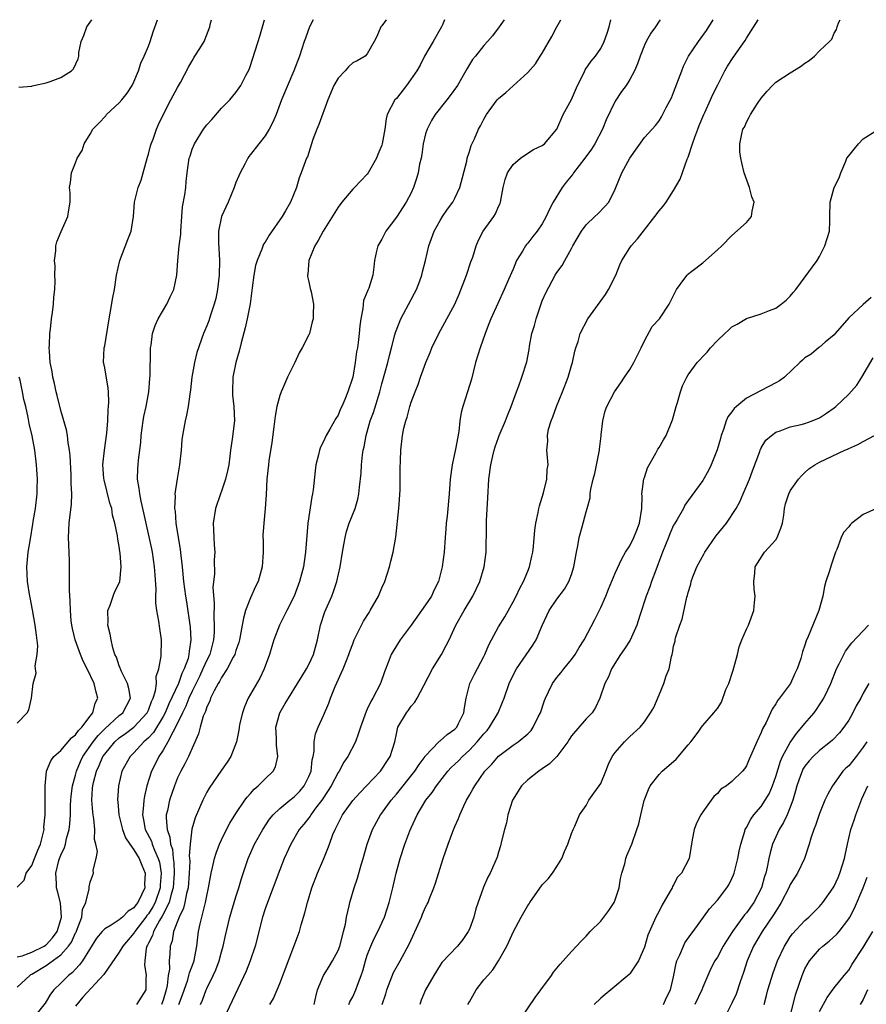
# Model space of a CAD drawing. Units: inches. Extents: x 2595000 to 2598000, y 1527000 to 1530000.
# Drawn here: x 2595113 to 2595229, y 1529865 to 1530000 of the extents above; entities that cross this region are included whole.
import ezdxf

# ---------------------------------------------------------------- set-up
doc = ezdxf.new("R2010")
doc.units = ezdxf.units.IN
doc.header["$MEASUREMENT"] = 0
doc.layers.add('LD25951527_2ft', color=83, linetype='Continuous')

msp = doc.modelspace()

# ---------------------------------------------------------------- linework, layer by layer
at = {"layer": 'LD25951527_2ft'}
for points, elevation in [([(2595113, 1529881.07), (2595113.96, 1529882.04), (2595114.25, 1529883), (2595115, 1529884.05), (2595115.4, 1529885), (2595115.83, 1529886.17), (2595116.19, 1529887), (2595116.63, 1529888.63), (2595116.69, 1529889), (2595116.68, 1529889.32), (2595116.85, 1529891), (2595116.85, 1529892.85), (2595116.82, 1529893.18), (2595116.82, 1529895), (2595117.03, 1529897), (2595117.6, 1529898.4), (2595118.04, 1529899), (2595119, 1529899.83), (2595120.44, 1529901.56), (2595121, 1529901.97), (2595121.42, 1529902.58), (2595121.85, 1529903), (2595123, 1529904.54), (2595123.37, 1529905), (2595123.7, 1529906.3), (2595124.07, 1529907), (2595123.83, 1529907.83), (2595123.57, 1529909), (2595122.59, 1529911), (2595122.05, 1529912.05), (2595121.67, 1529913), (2595120.94, 1529915), (2595120.57, 1529916.57), (2595120.48, 1529917), (2595120.42, 1529917.58), (2595120.3, 1529919), (2595120.29, 1529920.29), (2595120.18, 1529921.82), (2595120.16, 1529925.84), (2595120.07, 1529928.07), (2595120.06, 1529929), (2595120.15, 1529931), (2595120.43, 1529933.57), (2595120.48, 1529935), (2595120.41, 1529936.41), (2595120.42, 1529937), (2595120.41, 1529937.59), (2595120.27, 1529940.27), (2595120.2, 1529941), (2595120, 1529942), (2595119.89, 1529943), (2595119.77, 1529943.77), (2595119, 1529946.45), (2595118.5, 1529948.5), (2595118.35, 1529949), (2595118.14, 1529950.14), (2595117.88, 1529951), (2595117.79, 1529951.79), (2595117.54, 1529953), (2595117.42, 1529954.58), (2595117.4, 1529955), (2595117.44, 1529955.44), (2595117.47, 1529957), (2595117.58, 1529957.58), (2595117.72, 1529959), (2595117.86, 1529959.86), (2595117.98, 1529961), (2595118.04, 1529961.96), (2595118.15, 1529963), (2595118.22, 1529964.22), (2595118.18, 1529965), (2595118.23, 1529966.23), (2595118.12, 1529967), (2595118.31, 1529968.31), (2595118.3, 1529969), (2595118.46, 1529969.54), (2595119.05, 1529970.95), (2595119.95, 1529973), (2595120.07, 1529973.93), (2595120.26, 1529975), (2595120.26, 1529976.26), (2595120.19, 1529977), (2595120.3, 1529977.7), (2595120.44, 1529979), (2595121, 1529980.36), (2595121.22, 1529981), (2595121.92, 1529982.08), (2595122.18, 1529983), (2595123, 1529984.33), (2595123.38, 1529985), (2595124.2, 1529985.8), (2595125.16, 1529986.84), (2595125.27, 1529987), (2595127, 1529988.59), (2595127.35, 1529989), (2595128.08, 1529989.92), (2595128.76, 1529991), (2595129, 1529991.5), (2595129.64, 1529993), (2595129.98, 1529994.02), (2595130.43, 1529995), (2595131, 1529996.38), (2595131.24, 1529997), (2595131.65, 1529998.35), (2595132.22, 1530000)], 8166), ([(2595113, 1529871.54), (2595113.7, 1529871.7), (2595115, 1529872.17), (2595116.7, 1529873), (2595116.87, 1529873.13), (2595117, 1529873.2), (2595117.85, 1529874.15), (2595118.49, 1529875), (2595119, 1529876.65), (2595119.09, 1529877), (2595118.94, 1529878.94), (2595118.53, 1529880.53), (2595118.4, 1529881), (2595118.39, 1529881.61), (2595118.29, 1529883), (2595118.73, 1529884.73), (2595118.81, 1529885), (2595119, 1529885.49), (2595119.47, 1529886.53), (2595119.61, 1529887), (2595119.78, 1529887.78), (2595120.13, 1529889), (2595120.22, 1529889.78), (2595120.31, 1529891), (2595120.33, 1529892.33), (2595120.37, 1529893), (2595120.42, 1529893.58), (2595120.59, 1529895), (2595121, 1529896.44), (2595121.14, 1529897), (2595121.68, 1529898.32), (2595122.01, 1529899), (2595123.42, 1529901), (2595124.1, 1529901.9), (2595125, 1529902.79), (2595127, 1529904.61), (2595127.49, 1529905), (2595128.56, 1529907), (2595128.33, 1529908.33), (2595128.15, 1529909), (2595127.26, 1529910.74), (2595127.15, 1529911), (2595127.13, 1529911.13), (2595127, 1529911.41), (2595126.61, 1529912.61), (2595126.4, 1529913), (2595126.11, 1529913.89), (2595125.87, 1529915), (2595125.75, 1529915.75), (2595125.42, 1529917), (2595125.46, 1529917.46), (2595125.45, 1529919), (2595125.76, 1529919.76), (2595126.18, 1529921), (2595126.4, 1529921.6), (2595127.06, 1529922.94), (2595127.28, 1529925), (2595127.14, 1529926.86), (2595127.09, 1529927.09), (2595127, 1529927.8), (2595126.79, 1529928.79), (2595126.77, 1529929.23), (2595126.41, 1529931), (2595126.09, 1529932.09), (2595125.97, 1529933), (2595125.72, 1529933.72), (2595124.91, 1529936.91), (2595124.89, 1529937.11), (2595124.76, 1529939), (2595124.99, 1529941.01), (2595125.3, 1529943.3), (2595125.42, 1529945), (2595125.47, 1529946.53), (2595125.54, 1529947), (2595125.59, 1529947.59), (2595125.53, 1529949), (2595125.47, 1529949.47), (2595125, 1529952.27), (2595124.87, 1529952.87), (2595124.86, 1529953), (2595124.94, 1529955), (2595125, 1529955.28), (2595125.61, 1529959), (2595125.77, 1529959.77), (2595126.1, 1529961.9), (2595126.34, 1529963), (2595126.63, 1529965), (2595127.07, 1529967), (2595128.16, 1529969.85), (2595128.63, 1529971), (2595128.97, 1529973), (2595129.1, 1529975), (2595129.59, 1529977), (2595130, 1529978), (2595130.28, 1529979), (2595130.86, 1529981.14), (2595131, 1529981.57), (2595131.29, 1529982.71), (2595131.38, 1529983), (2595131.64, 1529983.64), (2595132.12, 1529985), (2595132.36, 1529985.64), (2595133.03, 1529986.97), (2595134.07, 1529989), (2595135, 1529990.71), (2595135.41, 1529991.41), (2595136.5, 1529993.5), (2595137, 1529994.37), (2595137.21, 1529994.79), (2595137.37, 1529995), (2595138.04, 1529996.04), (2595138.62, 1529997), (2595138.75, 1529997.25), (2595139.43, 1529999), (2595139.53, 1529999.53), (2595139.65, 1530000)], 8164), ([(2595113, 1529867.39), (2595114.73, 1529869), (2595114.89, 1529869.11), (2595115, 1529869.15), (2595117, 1529870.34), (2595119, 1529871.82), (2595120.06, 1529873), (2595120.44, 1529873.56), (2595121, 1529874.81), (2595121.07, 1529874.93), (2595121.18, 1529875.18), (2595121.85, 1529877), (2595121.97, 1529878.03), (2595122.41, 1529879), (2595122.86, 1529880.86), (2595122.86, 1529881.14), (2595123, 1529881.78), (2595123.35, 1529882.65), (2595123.48, 1529883), (2595123.44, 1529883.44), (2595123.82, 1529885), (2595124.02, 1529885.98), (2595123.81, 1529887), (2595123.61, 1529887.61), (2595123.65, 1529889), (2595123.53, 1529890.47), (2595123.42, 1529891), (2595123.37, 1529891.37), (2595123.24, 1529893), (2595123.35, 1529894.65), (2595123.36, 1529895), (2595123.46, 1529895.46), (2595123.87, 1529897), (2595124.25, 1529897.75), (2595124.77, 1529899), (2595125, 1529899.33), (2595126.39, 1529901), (2595127, 1529901.56), (2595127.85, 1529902.15), (2595129, 1529903.02), (2595130.84, 1529905), (2595131, 1529905.35), (2595131.44, 1529906.56), (2595131.66, 1529907), (2595131.99, 1529907.99), (2595132.09, 1529909), (2595132.05, 1529909.95), (2595132.43, 1529911), (2595132.75, 1529912.75), (2595132.8, 1529915), (2595132.54, 1529916.54), (2595132.44, 1529917.56), (2595132.15, 1529919), (2595132.01, 1529920), (2595132.02, 1529921), (2595132.05, 1529921.95), (2595131.91, 1529923.91), (2595131.85, 1529925), (2595131.55, 1529927), (2595131.46, 1529927.46), (2595130.39, 1529932.39), (2595129.99, 1529934.01), (2595129.8, 1529935), (2595129.75, 1529935.75), (2595129.51, 1529937), (2595129.53, 1529938.47), (2595129.57, 1529939), (2595129.63, 1529939.63), (2595129.95, 1529942.05), (2595130.01, 1529943), (2595130.27, 1529945), (2595130.38, 1529945.62), (2595130.69, 1529947), (2595131.06, 1529949), (2595131.19, 1529950.81), (2595131.24, 1529951.24), (2595131.27, 1529954.73), (2595131.3, 1529955), (2595131.37, 1529955.37), (2595131.57, 1529957), (2595131.9, 1529958.1), (2595132.33, 1529959), (2595133.52, 1529961), (2595133.99, 1529962.01), (2595134.5, 1529963), (2595134.91, 1529965), (2595135.01, 1529967.01), (2595135.21, 1529969), (2595135.42, 1529970.58), (2595135.42, 1529971), (2595135.58, 1529973), (2595135.67, 1529974.33), (2595136.01, 1529976.01), (2595136.11, 1529977), (2595136.17, 1529977.83), (2595136.31, 1529979), (2595136.6, 1529981), (2595136.71, 1529981.29), (2595137, 1529982.25), (2595137.3, 1529983), (2595138.56, 1529985), (2595139, 1529985.59), (2595139.67, 1529986.33), (2595141, 1529987.86), (2595142.14, 1529989), (2595143, 1529990.03), (2595143.67, 1529991), (2595144.36, 1529992.36), (2595144.81, 1529993.19), (2595145, 1529993.7), (2595145.58, 1529995.58), (2595146.06, 1529997), (2595146.26, 1529997.74), (2595146.65, 1529999), (2595146.92, 1530000)], 8162), ([(2595113.25, 1529990.75), (2595115, 1529990.91), (2595115.05, 1529990.95), (2595115.27, 1529991), (2595117, 1529991.35), (2595117.53, 1529991.53), (2595119, 1529992.08), (2595120.44, 1529993), (2595120.74, 1529993.26), (2595121.38, 1529994.62), (2595121.44, 1529995), (2595121.48, 1529995.48), (2595121.8, 1529997), (2595122.16, 1529997.84), (2595122.56, 1529999), (2595123.26, 1530000)], 8168), ([(2595153.58, 1530000), (2595153.08, 1529999), (2595152.54, 1529997.46), (2595152.35, 1529997), (2595151.69, 1529995), (2595150.92, 1529993), (2595149.26, 1529989), (2595148.5, 1529987), (2595148.06, 1529985.94), (2595147.57, 1529985), (2595147, 1529984.1), (2595146.12, 1529983), (2595145, 1529981.51), (2595144.76, 1529981.24), (2595144.61, 1529981), (2595144.21, 1529980.21), (2595143.56, 1529979), (2595143.4, 1529978.6), (2595143, 1529977.7), (2595142.75, 1529977), (2595141.93, 1529975), (2595141.01, 1529973), (2595140.61, 1529971), (2595140.62, 1529969.38), (2595140.67, 1529968.67), (2595140.72, 1529967), (2595140.7, 1529965), (2595140.49, 1529963), (2595140.24, 1529961.76), (2595140.03, 1529961), (2595139.49, 1529959.49), (2595139.26, 1529958.73), (2595139, 1529958.02), (2595138.7, 1529957.3), (2595138.56, 1529957), (2595137.62, 1529954.38), (2595137.3, 1529953), (2595136.95, 1529951), (2595136.76, 1529949.24), (2595136.66, 1529948.66), (2595136.45, 1529947), (2595136.23, 1529945.77), (2595136.02, 1529945), (2595135.68, 1529943), (2595135.6, 1529942.4), (2595135.5, 1529941), (2595135.28, 1529939), (2595134.94, 1529937.06), (2595134.64, 1529935), (2595134.67, 1529934.67), (2595134.58, 1529933), (2595134.65, 1529932.65), (2595134.76, 1529931), (2595135.37, 1529927.37), (2595135.44, 1529926.56), (2595135.61, 1529925), (2595135.8, 1529923), (2595136.07, 1529921), (2595136.2, 1529920.21), (2595136.71, 1529916.71), (2595136.83, 1529915), (2595136.58, 1529913.42), (2595136.56, 1529913), (2595136.43, 1529912.43), (2595135.91, 1529911), (2595135.6, 1529910.4), (2595135.12, 1529909), (2595133.8, 1529906.2), (2595133.28, 1529905), (2595133, 1529904.47), (2595131.69, 1529902.31), (2595131, 1529901.57), (2595130.71, 1529901.29), (2595130.35, 1529901), (2595129, 1529899.51), (2595128.49, 1529899), (2595127.37, 1529897), (2595126.88, 1529895), (2595126.78, 1529893), (2595126.81, 1529892.81), (2595126.95, 1529891), (2595127.44, 1529889), (2595127.87, 1529887.87), (2595128.44, 1529887), (2595129, 1529886.21), (2595129.72, 1529885), (2595130.09, 1529884.09), (2595130.55, 1529883), (2595130.48, 1529881.52), (2595130.5, 1529881), (2595130.11, 1529880.11), (2595129.55, 1529879), (2595129.3, 1529878.7), (2595129, 1529878.25), (2595128.21, 1529877.79), (2595127.45, 1529877), (2595127, 1529876.62), (2595125.87, 1529875.87), (2595125, 1529875.39), (2595124.64, 1529875), (2595123.9, 1529874.1), (2595121.98, 1529871), (2595121.57, 1529870.43), (2595121, 1529869.86), (2595120.61, 1529869.39), (2595120.05, 1529869), (2595119, 1529867.93), (2595118.05, 1529867), (2595117.58, 1529866.42), (2595117, 1529865.44), (2595116.82, 1529865.18), (2595115.58, 1529863.58)], 8160), ([(2595163.57, 1530000), (2595163, 1529999.14), (2595162.88, 1529999), (2595162.31, 1529997.69), (2595161.94, 1529997), (2595161, 1529995.34), (2595160.7, 1529995), (2595159.62, 1529994.38), (2595159, 1529994.08), (2595158.44, 1529993.56), (2595157.95, 1529993), (2595157, 1529991.98), (2595156.43, 1529991), (2595155.58, 1529989), (2595154.35, 1529985.65), (2595154.07, 1529985), (2595153.56, 1529983.56), (2595152.79, 1529981.21), (2595152.68, 1529981), (2595151.94, 1529979), (2595151.66, 1529978.34), (2595151.31, 1529977), (2595150.49, 1529975), (2595149.8, 1529973.8), (2595149.32, 1529973), (2595147.55, 1529970.45), (2595147, 1529969.52), (2595146.79, 1529969.21), (2595146.54, 1529968.54), (2595145.89, 1529967), (2595145.69, 1529966.31), (2595145.44, 1529965), (2595145.24, 1529963.24), (2595144.95, 1529961.05), (2595144.54, 1529959), (2595144.26, 1529957.74), (2595143.71, 1529955.71), (2595143.44, 1529954.56), (2595142.97, 1529953), (2595142.59, 1529951), (2595142.51, 1529949), (2595142.54, 1529948.54), (2595142.69, 1529947), (2595142.78, 1529945), (2595142.5, 1529942.5), (2595142.27, 1529941), (2595142.18, 1529940.18), (2595142.01, 1529939), (2595141.83, 1529938.17), (2595141.55, 1529937), (2595141, 1529935.36), (2595140.86, 1529935), (2595140.21, 1529933), (2595139.89, 1529931), (2595139.91, 1529930.09), (2595139.95, 1529929), (2595140.03, 1529928.03), (2595140.09, 1529927), (2595140.03, 1529925.97), (2595140.06, 1529924.06), (2595139.85, 1529922.15), (2595140.01, 1529920.02), (2595139.95, 1529918.05), (2595140.02, 1529917), (2595140, 1529916), (2595139.92, 1529915), (2595139.72, 1529914.28), (2595139.4, 1529913), (2595139, 1529912.22), (2595138.48, 1529911), (2595138.01, 1529909.99), (2595137, 1529907.98), (2595136.55, 1529907), (2595136.12, 1529905.88), (2595135.65, 1529905), (2595134.73, 1529903), (2595134.34, 1529902.34), (2595133.68, 1529901), (2595133, 1529899.87), (2595132.41, 1529899), (2595131.95, 1529898.05), (2595131.41, 1529897), (2595130.79, 1529895), (2595130.45, 1529893.55), (2595130.37, 1529893), (2595130.34, 1529892.34), (2595130.19, 1529891), (2595130.33, 1529890.33), (2595130.57, 1529889), (2595131.4, 1529887.4), (2595131.53, 1529887), (2595131.83, 1529886.17), (2595132.35, 1529885), (2595132.5, 1529884.5), (2595132.75, 1529883), (2595132.62, 1529881.38), (2595132.61, 1529881), (2595131.91, 1529879), (2595131.61, 1529878.39), (2595131, 1529877.45), (2595130.79, 1529877.21), (2595130.65, 1529877), (2595129.12, 1529875), (2595129.08, 1529874.92), (2595129, 1529874.79), (2595127.48, 1529873), (2595127, 1529872.18), (2595124.88, 1529869.12), (2595122.01, 1529865.99), (2595121, 1529864.76)], 8158), ([(2595171.59, 1530000), (2595171.3, 1529999.3), (2595171.16, 1529999), (2595170.03, 1529997), (2595168.87, 1529995), (2595168.25, 1529993.75), (2595167.81, 1529993), (2595166.38, 1529991), (2595165, 1529989.21), (2595164.78, 1529989), (2595163.73, 1529987), (2595163.59, 1529986.41), (2595163.39, 1529985), (2595163.05, 1529983), (2595163, 1529982.81), (2595162.46, 1529981.54), (2595162.28, 1529981), (2595161.14, 1529979), (2595161, 1529978.83), (2595160.1, 1529977.9), (2595159.27, 1529977), (2595159, 1529976.76), (2595157.53, 1529975), (2595157, 1529974.31), (2595154.97, 1529971), (2595154.25, 1529969.75), (2595153.79, 1529969), (2595152.99, 1529967), (2595152.86, 1529965.14), (2595152.82, 1529965), (2595152.8, 1529964.8), (2595153, 1529964.07), (2595153.16, 1529963.16), (2595153.22, 1529963), (2595153.3, 1529962.7), (2595153.63, 1529961), (2595153.6, 1529959.6), (2595153.57, 1529959), (2595153.43, 1529958.57), (2595153.08, 1529957), (2595153, 1529956.79), (2595152.06, 1529955), (2595151.65, 1529954.35), (2595151.06, 1529953), (2595150.08, 1529951), (2595149.38, 1529949.38), (2595149.19, 1529949), (2595149, 1529948.48), (2595148.61, 1529947), (2595148.36, 1529945.64), (2595148.21, 1529944.21), (2595147.94, 1529942.06), (2595147.51, 1529939.51), (2595147.44, 1529939), (2595147.22, 1529937), (2595147.14, 1529934.86), (2595147.02, 1529933), (2595146.8, 1529931), (2595146.7, 1529929.3), (2595146.7, 1529929), (2595146.72, 1529928.72), (2595146.72, 1529927), (2595146.58, 1529925), (2595146.03, 1529923), (2595145.7, 1529922.3), (2595145, 1529920.74), (2595144.32, 1529919), (2595144.01, 1529917.98), (2595143.86, 1529917), (2595143.47, 1529915), (2595143.38, 1529914.62), (2595143, 1529913.53), (2595142.85, 1529913), (2595142.63, 1529912.63), (2595141.8, 1529911), (2595141, 1529909.82), (2595140.73, 1529909.27), (2595140.55, 1529909), (2595139.99, 1529907.99), (2595139.52, 1529907), (2595139.4, 1529906.6), (2595139, 1529905.82), (2595138.81, 1529905.19), (2595138.71, 1529905), (2595138.51, 1529904.51), (2595138.09, 1529903), (2595137.88, 1529902.12), (2595136.48, 1529899), (2595135.99, 1529898.01), (2595135.42, 1529897), (2595135, 1529896.09), (2595134.57, 1529895), (2595133.9, 1529893), (2595133.61, 1529891.61), (2595133.45, 1529891), (2595133.42, 1529890.58), (2595133.56, 1529889), (2595133.95, 1529887.95), (2595134.02, 1529887), (2595134.28, 1529886.28), (2595134.4, 1529885), (2595134.48, 1529884.48), (2595134.55, 1529883), (2595134.4, 1529881), (2595134.12, 1529880.12), (2595133.84, 1529879), (2595132.89, 1529877.11), (2595132.52, 1529876.52), (2595131.68, 1529875), (2595131.54, 1529874.46), (2595131, 1529873.41), (2595130.87, 1529873.13), (2595130.79, 1529873), (2595130.7, 1529872.7), (2595130.49, 1529871), (2595130.45, 1529870.45), (2595130.69, 1529869), (2595130.65, 1529868.65), (2595130.65, 1529867), (2595129.99, 1529866.01), (2595129.38, 1529865)], 8156), ([(2595179.78, 1530000), (2595179.09, 1529999), (2595178.19, 1529997.81), (2595177.5, 1529997), (2595177, 1529996.46), (2595175.86, 1529995), (2595175.45, 1529994.55), (2595175, 1529993.88), (2595174.68, 1529993.32), (2595174.53, 1529993), (2595173.37, 1529991), (2595172.38, 1529989.62), (2595171.91, 1529989), (2595170.3, 1529987), (2595169.8, 1529986.2), (2595169.2, 1529985), (2595169, 1529984.34), (2595168.67, 1529983), (2595168.47, 1529981.53), (2595168.37, 1529981), (2595168.18, 1529980.18), (2595167.98, 1529979), (2595167.77, 1529978.23), (2595167.34, 1529977), (2595167, 1529976.28), (2595166.32, 1529975), (2595165, 1529972.95), (2595163.55, 1529971), (2595163, 1529969.92), (2595162.44, 1529969), (2595162.25, 1529968.25), (2595161.99, 1529967), (2595161.92, 1529966.08), (2595161.78, 1529965), (2595161.21, 1529963.21), (2595161.13, 1529963), (2595161.08, 1529962.92), (2595161, 1529962.69), (2595160.49, 1529961.51), (2595160.39, 1529960.39), (2595160.1, 1529959), (2595159.98, 1529958.02), (2595159.9, 1529957), (2595159.76, 1529955.76), (2595159.65, 1529955), (2595159.53, 1529954.47), (2595159.35, 1529953), (2595159, 1529950.98), (2595158.35, 1529949), (2595157.93, 1529947.93), (2595157.52, 1529947), (2595157.35, 1529946.65), (2595157, 1529945.81), (2595156.68, 1529945.32), (2595155.88, 1529943.88), (2595155.37, 1529943), (2595155, 1529942.16), (2595154.61, 1529941.39), (2595154.47, 1529941), (2595154.33, 1529940.33), (2595153.97, 1529939), (2595153.85, 1529938.15), (2595153.57, 1529935.57), (2595153.48, 1529935), (2595153.39, 1529934.61), (2595152.87, 1529931), (2595152.55, 1529927), (2595152.33, 1529925.67), (2595152.24, 1529925), (2595151.98, 1529923.98), (2595151.71, 1529923), (2595151.51, 1529922.49), (2595150.98, 1529921), (2595149.99, 1529919), (2595148.96, 1529917), (2595148.2, 1529915), (2595147.91, 1529914.09), (2595147.6, 1529913), (2595146.87, 1529911), (2595146.25, 1529909.75), (2595144.67, 1529907), (2595144.17, 1529905.83), (2595143.88, 1529905), (2595143.55, 1529903.55), (2595143.44, 1529903), (2595143.41, 1529902.59), (2595143.06, 1529901), (2595142.31, 1529899), (2595141.79, 1529898.21), (2595141, 1529897.11), (2595139.33, 1529894.67), (2595139, 1529894.09), (2595138.62, 1529893.38), (2595138.44, 1529893), (2595137.4, 1529890.6), (2595136.96, 1529889.04), (2595136.73, 1529887), (2595136.6, 1529885.4), (2595136.65, 1529885), (2595136.67, 1529884.67), (2595136.59, 1529883), (2595136.43, 1529881), (2595136.21, 1529880.21), (2595135.98, 1529879), (2595135.79, 1529878.21), (2595135.2, 1529877), (2595134.44, 1529875), (2595134.25, 1529873.75), (2595133.97, 1529873), (2595133.93, 1529871.93), (2595133.84, 1529871), (2595133.87, 1529869.87), (2595133.72, 1529869), (2595133.59, 1529867.59), (2595133.45, 1529867), (2595133, 1529865.58), (2595132.79, 1529865)], 8154), ([(2595135.16, 1529865), (2595135.66, 1529866.34), (2595136.38, 1529868.38), (2595136.56, 1529869), (2595136.63, 1529869.37), (2595137.25, 1529871), (2595137.32, 1529871.32), (2595137.62, 1529873), (2595137.76, 1529874.24), (2595137.86, 1529875), (2595138.08, 1529876.08), (2595138.3, 1529877), (2595138.48, 1529877.52), (2595138.83, 1529879), (2595139, 1529879.91), (2595139.25, 1529881), (2595139.49, 1529882.51), (2595139.59, 1529883), (2595139.8, 1529883.8), (2595140.06, 1529885), (2595140.27, 1529885.73), (2595140.76, 1529887), (2595141, 1529887.56), (2595141.7, 1529889), (2595142.14, 1529889.86), (2595143, 1529891.2), (2595144.22, 1529893), (2595144.55, 1529893.45), (2595145, 1529893.93), (2595145.48, 1529894.52), (2595146.03, 1529895), (2595147, 1529895.96), (2595148.11, 1529897), (2595148.42, 1529897.58), (2595148.76, 1529899), (2595148.54, 1529900.54), (2595148.54, 1529901.46), (2595148.48, 1529903), (2595149, 1529904.97), (2595149.74, 1529906.26), (2595150.19, 1529907), (2595151.45, 1529909), (2595152.01, 1529909.99), (2595152.66, 1529911), (2595153, 1529911.63), (2595153.62, 1529913), (2595154.16, 1529915), (2595154.6, 1529917), (2595155.19, 1529918.81), (2595156.13, 1529921), (2595156.38, 1529921.62), (2595156.83, 1529923), (2595157.29, 1529925), (2595157.61, 1529927), (2595157.95, 1529929), (2595158.16, 1529929.84), (2595158.54, 1529931), (2595159.34, 1529933), (2595159.71, 1529934.29), (2595159.86, 1529935), (2595159.94, 1529935.94), (2595160.17, 1529937.83), (2595160.23, 1529939), (2595160.35, 1529940.35), (2595160.46, 1529941), (2595160.56, 1529941.44), (2595160.83, 1529943), (2595161.42, 1529945), (2595161.85, 1529946.15), (2595162.71, 1529949), (2595163, 1529950.1), (2595163.8, 1529953), (2595164.03, 1529953.97), (2595164.33, 1529955), (2595164.8, 1529956.8), (2595164.87, 1529957.13), (2595165.59, 1529959), (2595167, 1529961.66), (2595167.48, 1529962.52), (2595167.73, 1529963), (2595168.21, 1529964.21), (2595168.5, 1529965), (2595168.57, 1529965.43), (2595169, 1529967), (2595169.43, 1529969), (2595170.16, 1529971), (2595171, 1529972.48), (2595171.32, 1529973), (2595171.99, 1529974.01), (2595172.71, 1529975), (2595173, 1529975.54), (2595173.68, 1529977), (2595174.63, 1529980.63), (2595174.7, 1529981), (2595175, 1529981.92), (2595175.24, 1529982.76), (2595175.68, 1529983.68), (2595176.24, 1529985), (2595176.53, 1529985.47), (2595177, 1529986.38), (2595177.34, 1529987), (2595178.82, 1529989), (2595179, 1529989.19), (2595179.98, 1529990.02), (2595183, 1529992.77), (2595184.07, 1529993.93), (2595184.72, 1529995), (2595185, 1529995.42), (2595186.32, 1529997.68), (2595187, 1529999), (2595187.53, 1530000)], 8152), ([(2595138.13, 1529865), (2595138.4, 1529865.6), (2595138.91, 1529867), (2595139, 1529867.21), (2595139.88, 1529869), (2595140.22, 1529869.78), (2595140.68, 1529871), (2595141, 1529872.24), (2595141.23, 1529873), (2595141.55, 1529874.45), (2595142.18, 1529877), (2595143, 1529879.77), (2595143.39, 1529881), (2595143.74, 1529882.26), (2595144.65, 1529885), (2595145.56, 1529887), (2595146.69, 1529889), (2595147.61, 1529890.39), (2595148.1, 1529891), (2595149, 1529891.89), (2595150.37, 1529893), (2595151, 1529893.48), (2595151.74, 1529894.26), (2595152.37, 1529895), (2595153, 1529896.27), (2595153.29, 1529897), (2595153.44, 1529898.56), (2595153.57, 1529899), (2595153.72, 1529899.72), (2595153.72, 1529901), (2595153.91, 1529902.09), (2595154.27, 1529903), (2595155, 1529904.64), (2595155.71, 1529906.29), (2595155.94, 1529907), (2595156.6, 1529908.6), (2595157.71, 1529911), (2595158.15, 1529912.15), (2595158.49, 1529913), (2595158.61, 1529913.39), (2595159, 1529914.45), (2595159.21, 1529915), (2595159.45, 1529915.45), (2595160.2, 1529917), (2595160.47, 1529917.53), (2595161.24, 1529918.76), (2595161.42, 1529919), (2595162.55, 1529921), (2595163, 1529922.11), (2595163.4, 1529923), (2595164.04, 1529925), (2595164.23, 1529925.77), (2595164.56, 1529927), (2595164.92, 1529929.08), (2595165.34, 1529933), (2595165.49, 1529935.49), (2595165.52, 1529937), (2595165.52, 1529938.48), (2595165.57, 1529939.57), (2595165.6, 1529941), (2595165.82, 1529943), (2595166.02, 1529944.02), (2595166.28, 1529945), (2595166.48, 1529945.52), (2595166.83, 1529947), (2595167, 1529947.56), (2595167.55, 1529949), (2595167.99, 1529950.01), (2595168.32, 1529951), (2595169.05, 1529953), (2595169.63, 1529954.37), (2595169.85, 1529955), (2595170.79, 1529957), (2595172.99, 1529961.01), (2595173.61, 1529962.39), (2595174.62, 1529965), (2595175.21, 1529966.79), (2595175.46, 1529967.46), (2595175.93, 1529969), (2595176.24, 1529969.76), (2595176.9, 1529971), (2595178.34, 1529973), (2595178.6, 1529973.4), (2595179, 1529974.39), (2595179.2, 1529974.8), (2595179.28, 1529975), (2595179.64, 1529977), (2595179.92, 1529978.08), (2595180.22, 1529979), (2595181, 1529980.16), (2595181.99, 1529981), (2595183, 1529981.72), (2595183.81, 1529982.19), (2595185, 1529982.77), (2595185.29, 1529983), (2595186.97, 1529985), (2595187.86, 1529987), (2595189, 1529989.07), (2595189.84, 1529991), (2595190.67, 1529992.67), (2595190.87, 1529993.13), (2595191.7, 1529994.3), (2595192.28, 1529995), (2595193, 1529996.07), (2595193.49, 1529997), (2595193.87, 1529998.13), (2595194.18, 1529999), (2595194.38, 1530000)], 8150), ([(2595201.17, 1530000), (2595201, 1529999.79), (2595200.51, 1529999), (2595199.87, 1529998.13), (2595199.25, 1529997), (2595199, 1529996.51), (2595198.41, 1529995), (2595198.07, 1529993.93), (2595197.66, 1529993), (2595197, 1529991.8), (2595196.51, 1529991), (2595195.86, 1529990.14), (2595195, 1529988.83), (2595193.74, 1529986.26), (2595193.23, 1529985), (2595192.19, 1529983), (2595191.73, 1529982.27), (2595190.85, 1529981), (2595189.28, 1529979), (2595189.17, 1529978.83), (2595188.25, 1529977.75), (2595187.7, 1529977), (2595186.5, 1529975), (2595185.97, 1529974.03), (2595185.54, 1529973), (2595185, 1529972.02), (2595184.31, 1529971), (2595183.72, 1529970.28), (2595183, 1529969.37), (2595182.82, 1529969.18), (2595182.7, 1529969), (2595182.29, 1529968.29), (2595181.48, 1529967), (2595181, 1529965.81), (2595180.37, 1529964.37), (2595179.79, 1529963), (2595178.9, 1529961.1), (2595177.96, 1529959), (2595177.68, 1529958.32), (2595177.18, 1529957), (2595176.47, 1529955), (2595175.84, 1529953), (2595175.27, 1529950.73), (2595174.75, 1529949), (2595174.08, 1529947), (2595173.86, 1529946.14), (2595173.68, 1529945), (2595173.55, 1529943.55), (2595173.11, 1529941.11), (2595172.62, 1529939), (2595172.37, 1529937), (2595172.31, 1529936.31), (2595172.23, 1529935), (2595171.96, 1529931.96), (2595171.84, 1529931), (2595171.77, 1529930.23), (2595171.7, 1529929), (2595171.54, 1529927), (2595171.27, 1529925), (2595171, 1529923.9), (2595170.76, 1529923), (2595170.16, 1529921.84), (2595169.79, 1529921), (2595169, 1529919.81), (2595167, 1529917), (2595165.5, 1529915), (2595164.54, 1529913.46), (2595164.29, 1529913), (2595163.88, 1529911.88), (2595163.38, 1529910.62), (2595162.83, 1529909), (2595161.77, 1529907), (2595161.47, 1529906.53), (2595161, 1529905.49), (2595160.83, 1529905.17), (2595160.06, 1529903), (2595159.82, 1529902.18), (2595159.37, 1529901), (2595158.34, 1529899), (2595157.79, 1529898.21), (2595157.13, 1529897), (2595157, 1529896.81), (2595156.04, 1529895), (2595155.65, 1529894.35), (2595154.75, 1529893), (2595153.92, 1529891.92), (2595153.25, 1529891), (2595153.16, 1529890.84), (2595152.29, 1529889.71), (2595151.68, 1529889), (2595150.52, 1529887), (2595149.62, 1529885), (2595149, 1529883.45), (2595147.31, 1529879), (2595147, 1529878.1), (2595146.66, 1529877), (2595145.62, 1529873), (2595144.95, 1529871), (2595144.41, 1529869.59), (2595142.5, 1529865.5), (2595141.3, 1529863)], 8148), ([(2595147.65, 1529865), (2595148.15, 1529865.85), (2595149, 1529867.87), (2595150.94, 1529872.94), (2595151.71, 1529875), (2595151.94, 1529875.94), (2595152.45, 1529877.55), (2595152.79, 1529879), (2595153.4, 1529881), (2595154.18, 1529883), (2595155.04, 1529885), (2595155.61, 1529886.39), (2595155.82, 1529887), (2595156.3, 1529888.3), (2595156.6, 1529889), (2595156.75, 1529889.25), (2595157, 1529889.8), (2595157.62, 1529891), (2595159, 1529892.97), (2595159.96, 1529894.04), (2595160.9, 1529895), (2595162.8, 1529897), (2595163, 1529897.27), (2595163.67, 1529898.33), (2595164.14, 1529899), (2595164.78, 1529901), (2595165, 1529902.12), (2595165.21, 1529903), (2595166.36, 1529905), (2595166.65, 1529905.36), (2595167, 1529905.9), (2595167.54, 1529906.46), (2595167.85, 1529907), (2595168.75, 1529908.75), (2595169.93, 1529911), (2595171.19, 1529913), (2595171.8, 1529914.2), (2595172.24, 1529915), (2595173.15, 1529917), (2595174.27, 1529919), (2595175.48, 1529921), (2595176.42, 1529923), (2595177.01, 1529925), (2595177.28, 1529927), (2595177.34, 1529930.66), (2595177.33, 1529931), (2595177.34, 1529931.34), (2595177.52, 1529934.48), (2595177.68, 1529937), (2595177.93, 1529939), (2595178.2, 1529940.2), (2595178.39, 1529941), (2595178.54, 1529941.46), (2595179, 1529942.72), (2595179.1, 1529943), (2595179.96, 1529945), (2595180.24, 1529945.76), (2595180.75, 1529947), (2595181.46, 1529949), (2595181.8, 1529949.8), (2595182.21, 1529951), (2595182.88, 1529953.12), (2595183.19, 1529954.81), (2595183.23, 1529955.23), (2595183.57, 1529957), (2595183.92, 1529958.08), (2595184.14, 1529959), (2595185, 1529961.46), (2595185.46, 1529962.54), (2595186.78, 1529965), (2595187, 1529965.34), (2595187.7, 1529966.3), (2595188.07, 1529967), (2595189, 1529968.65), (2595189.18, 1529969), (2595190.35, 1529971), (2595191, 1529971.9), (2595192.22, 1529973), (2595192.62, 1529973.38), (2595193.59, 1529974.41), (2595194.11, 1529975), (2595195, 1529976.76), (2595195.92, 1529979), (2595197, 1529981.02), (2595199, 1529983.83), (2595200.05, 1529985), (2595200.51, 1529985.49), (2595201, 1529986.15), (2595201.32, 1529986.68), (2595201.97, 1529987.97), (2595202.7, 1529989.3), (2595203, 1529990.03), (2595204.11, 1529993), (2595204.37, 1529993.63), (2595205.05, 1529995), (2595206.39, 1529997), (2595207.5, 1529998.5), (2595207.84, 1529999), (2595208.42, 1530000)], 8146), ([(2595153.73, 1529865), (2595153.93, 1529866.07), (2595154.2, 1529867), (2595155, 1529868.99), (2595155.77, 1529870.23), (2595156.23, 1529871), (2595157, 1529872.43), (2595157.22, 1529873), (2595157.59, 1529874.41), (2595157.76, 1529875), (2595158, 1529876), (2595158.16, 1529877), (2595158.54, 1529878.54), (2595158.62, 1529879), (2595159.21, 1529881), (2595159.66, 1529882.34), (2595160.17, 1529884.17), (2595160.44, 1529885), (2595160.99, 1529887), (2595161.7, 1529889), (2595162.82, 1529891), (2595163, 1529891.23), (2595164.26, 1529893), (2595165, 1529893.85), (2595167.53, 1529897), (2595168.1, 1529897.9), (2595168.93, 1529899), (2595169, 1529899.1), (2595170.83, 1529901), (2595170.91, 1529901.09), (2595171, 1529901.15), (2595171.96, 1529902.04), (2595173, 1529902.73), (2595173.26, 1529903), (2595173.53, 1529903.53), (2595174.24, 1529905), (2595174.32, 1529905.68), (2595174.56, 1529907), (2595175.06, 1529909), (2595175.71, 1529910.29), (2595177, 1529912.7), (2595177.14, 1529913), (2595177.68, 1529914.32), (2595178.03, 1529915), (2595179, 1529916.79), (2595179.84, 1529918.16), (2595181, 1529920.2), (2595181.42, 1529921), (2595181.93, 1529922.07), (2595182.44, 1529923), (2595183, 1529924.4), (2595183.26, 1529925), (2595183.56, 1529926.44), (2595183.7, 1529927), (2595183.81, 1529927.81), (2595183.96, 1529930.04), (2595184.11, 1529931), (2595184.43, 1529932.43), (2595184.53, 1529933), (2595184.63, 1529933.37), (2595185.16, 1529935.16), (2595185.61, 1529937), (2595185.65, 1529938.35), (2595185.78, 1529939), (2595185.63, 1529941), (2595185.77, 1529942.23), (2595185.72, 1529943), (2595185.86, 1529943.86), (2595186.19, 1529945), (2595186.44, 1529945.56), (2595186.93, 1529947), (2595187.78, 1529949), (2595188.56, 1529951), (2595189, 1529952.58), (2595189.15, 1529953), (2595189.44, 1529954.56), (2595189.61, 1529955), (2595189.9, 1529955.9), (2595190.18, 1529957), (2595191.24, 1529959), (2595193.66, 1529962.34), (2595194.07, 1529963), (2595195.07, 1529965), (2595195.62, 1529966.38), (2595195.89, 1529967), (2595197, 1529968.74), (2595197.18, 1529969), (2595198.04, 1529969.96), (2595199, 1529971.2), (2595200.44, 1529973), (2595201, 1529973.8), (2595201.56, 1529974.44), (2595201.96, 1529975), (2595203, 1529976.57), (2595203.88, 1529978.12), (2595204.87, 1529980.87), (2595205, 1529981.17), (2595205.59, 1529983), (2595205.91, 1529983.91), (2595206.33, 1529985), (2595206.5, 1529985.5), (2595207.14, 1529987), (2595207.29, 1529987.29), (2595208.07, 1529989), (2595208.33, 1529989.67), (2595209.06, 1529991.06), (2595210, 1529993), (2595210.37, 1529993.62), (2595211.17, 1529994.83), (2595212.83, 1529997.17), (2595213, 1529997.47), (2595214.59, 1530000)], 8144), ([(2595158.46, 1529865), (2595158.63, 1529865.38), (2595159, 1529866.05), (2595159.31, 1529866.69), (2595159.44, 1529867), (2595159.67, 1529867.67), (2595160.17, 1529869), (2595160.38, 1529869.62), (2595160.76, 1529871), (2595161, 1529871.76), (2595161.48, 1529873), (2595161.93, 1529874.07), (2595162.43, 1529875), (2595163.35, 1529877), (2595164.02, 1529879), (2595164.51, 1529881), (2595164.94, 1529883), (2595165.49, 1529885), (2595166.16, 1529887), (2595166.83, 1529888.83), (2595167, 1529889.23), (2595167.57, 1529890.43), (2595167.83, 1529891), (2595169.04, 1529893), (2595169.92, 1529894.08), (2595170.48, 1529895), (2595172.04, 1529897), (2595172.51, 1529897.49), (2595173, 1529897.94), (2595173.54, 1529898.46), (2595174.05, 1529899), (2595175, 1529899.85), (2595176.09, 1529901), (2595177, 1529902.13), (2595177.42, 1529902.58), (2595177.77, 1529903), (2595178.96, 1529905), (2595179.55, 1529906.45), (2595179.76, 1529907), (2595180.45, 1529909), (2595181, 1529910.17), (2595181.44, 1529911), (2595183.72, 1529914.28), (2595184.17, 1529915), (2595184.96, 1529916.96), (2595185.93, 1529919), (2595187, 1529920.56), (2595188.04, 1529921.96), (2595188.64, 1529923), (2595189, 1529923.95), (2595189.34, 1529925), (2595189.68, 1529927), (2595189.87, 1529927.87), (2595190.05, 1529929), (2595190.48, 1529930.48), (2595191, 1529932.55), (2595191.15, 1529933), (2595191.54, 1529934.46), (2595191.57, 1529935), (2595191.63, 1529935.63), (2595191.97, 1529937), (2595192.21, 1529937.79), (2595192.86, 1529941), (2595192.86, 1529941.14), (2595193.06, 1529942.94), (2595193.09, 1529943.09), (2595193.28, 1529945), (2595193.62, 1529946.38), (2595193.86, 1529947), (2595194.89, 1529949), (2595195.78, 1529950.22), (2595196.25, 1529951), (2595197, 1529952.05), (2595197.54, 1529953), (2595198.53, 1529955), (2595199, 1529956), (2595200.07, 1529957.93), (2595201.08, 1529959), (2595202.41, 1529961), (2595203.24, 1529962.76), (2595203.4, 1529963), (2595204.55, 1529964.55), (2595204.85, 1529965), (2595204.92, 1529965.08), (2595205.52, 1529965.52), (2595207, 1529966.68), (2595209, 1529968.44), (2595209.61, 1529969), (2595211, 1529970.44), (2595213, 1529972.19), (2595213.66, 1529973), (2595213.75, 1529973.75), (2595214.04, 1529975), (2595213.73, 1529975.73), (2595213.41, 1529977), (2595212.65, 1529979), (2595212.36, 1529980.36), (2595212.2, 1529981), (2595212.1, 1529981.9), (2595212.09, 1529983), (2595212.36, 1529984.36), (2595212.51, 1529985), (2595212.71, 1529985.29), (2595213, 1529985.97), (2595213.38, 1529986.62), (2595213.55, 1529987), (2595214.5, 1529988.5), (2595215, 1529989.24), (2595215.82, 1529990.18), (2595216.57, 1529991), (2595217, 1529991.43), (2595219, 1529992.73), (2595220.41, 1529993.59), (2595221, 1529994.05), (2595221.58, 1529994.42), (2595222.3, 1529995), (2595223, 1529995.73), (2595224.39, 1529997), (2595224.68, 1529997.32), (2595225, 1529998.14), (2595225.34, 1529998.66), (2595225.43, 1529999), (2595225.66, 1529999.66), (2595225.84, 1530000)], 8142), ([(2595163.05, 1529865), (2595163.55, 1529866.45), (2595163.7, 1529867), (2595164.62, 1529869.38), (2595165.51, 1529871), (2595166.73, 1529873.27), (2595167, 1529873.89), (2595167.96, 1529875.96), (2595168.42, 1529877), (2595168.59, 1529877.41), (2595169, 1529878.37), (2595169.22, 1529878.78), (2595169.33, 1529879), (2595169.52, 1529879.52), (2595170.12, 1529881), (2595170.35, 1529881.65), (2595171.41, 1529885), (2595172.08, 1529887), (2595172.71, 1529888.71), (2595173, 1529889.41), (2595173.49, 1529890.51), (2595173.67, 1529891), (2595174.22, 1529892.22), (2595174.6, 1529893), (2595175, 1529893.7), (2595175.49, 1529894.51), (2595175.73, 1529895), (2595177.12, 1529897), (2595178.06, 1529897.94), (2595179, 1529899.04), (2595181, 1529900.55), (2595181.71, 1529901), (2595183, 1529902.1), (2595183.45, 1529902.55), (2595183.76, 1529903), (2595184.44, 1529904.44), (2595184.74, 1529905), (2595185.3, 1529906.7), (2595185.43, 1529907), (2595185.86, 1529907.86), (2595186.39, 1529909), (2595187, 1529909.81), (2595187.55, 1529910.45), (2595187.95, 1529911), (2595189, 1529912.3), (2595189.52, 1529913), (2595190.06, 1529913.94), (2595190.75, 1529915), (2595192.22, 1529917.78), (2595193, 1529919.42), (2595193.69, 1529921), (2595194.07, 1529921.93), (2595195, 1529924.12), (2595195.89, 1529926.11), (2595196.42, 1529927), (2595197, 1529927.89), (2595197.56, 1529929), (2595197.98, 1529930.02), (2595198.34, 1529931), (2595198.63, 1529933), (2595198.67, 1529934.67), (2595198.65, 1529935), (2595198.93, 1529937.07), (2595199, 1529937.24), (2595199.43, 1529938.57), (2595200.57, 1529940.57), (2595200.85, 1529941.15), (2595201, 1529941.38), (2595201.61, 1529942.39), (2595202, 1529943), (2595202.85, 1529945.15), (2595203.34, 1529947), (2595203.51, 1529947.51), (2595203.95, 1529949), (2595204.21, 1529949.79), (2595204.81, 1529951), (2595205, 1529951.34), (2595206.22, 1529953), (2595206.61, 1529953.39), (2595207, 1529953.83), (2595207.58, 1529954.42), (2595208.07, 1529955), (2595209, 1529956.02), (2595210.01, 1529957), (2595210.54, 1529957.46), (2595211, 1529957.9), (2595211.73, 1529958.27), (2595213, 1529959.05), (2595215, 1529959.68), (2595216.13, 1529960.13), (2595217, 1529960.45), (2595217.76, 1529961), (2595218.45, 1529961.55), (2595219, 1529962.1), (2595219.38, 1529962.62), (2595219.76, 1529963), (2595222.66, 1529967), (2595223, 1529967.55), (2595223.73, 1529969), (2595224.36, 1529971), (2595224.4, 1529972.4), (2595224.43, 1529973), (2595224.47, 1529975), (2595224.99, 1529977), (2595225.69, 1529978.31), (2595225.94, 1529979), (2595226.59, 1529980.59), (2595226.77, 1529981), (2595227, 1529981.36), (2595227.77, 1529982.23), (2595228.34, 1529983), (2595229, 1529983.69), (2595231.1, 1529985)], 8140), ([(2595230.08, 1529961.92), (2595229, 1529960.97), (2595227, 1529959.15), (2595225.14, 1529957), (2595225, 1529956.81), (2595223.78, 1529955.78), (2595223, 1529955.1), (2595222.86, 1529955), (2595221.85, 1529954.15), (2595221, 1529953.64), (2595220.69, 1529953.31), (2595220.3, 1529953), (2595218.21, 1529951), (2595217.52, 1529950.48), (2595217, 1529950.24), (2595213, 1529948.11), (2595211.64, 1529947), (2595211.31, 1529946.69), (2595211, 1529946.25), (2595210.44, 1529945.56), (2595210.2, 1529945), (2595209.82, 1529943.82), (2595209.52, 1529943), (2595209.42, 1529942.58), (2595208.97, 1529941.03), (2595208.14, 1529939), (2595207.78, 1529938.22), (2595207, 1529936.84), (2595205, 1529934.11), (2595204.55, 1529933.45), (2595204.34, 1529933), (2595203.48, 1529931.48), (2595203.1, 1529930.9), (2595203, 1529930.71), (2595202.48, 1529929.52), (2595202.3, 1529929), (2595201.49, 1529927), (2595201.36, 1529926.64), (2595200.56, 1529924.56), (2595199.99, 1529923), (2595199.73, 1529922.27), (2595199.24, 1529921), (2595198.35, 1529918.35), (2595197.94, 1529917), (2595197.03, 1529914.97), (2595196.26, 1529913.74), (2595195.74, 1529913), (2595194.49, 1529911), (2595194.07, 1529909.93), (2595193.55, 1529909), (2595192.89, 1529907), (2595192.28, 1529905.72), (2595191.83, 1529905), (2595191, 1529904.15), (2595189, 1529901.82), (2595188.67, 1529901.33), (2595188.49, 1529901), (2595187, 1529899), (2595186, 1529898), (2595185, 1529897.31), (2595184.52, 1529897), (2595183, 1529895.8), (2595182.13, 1529895), (2595180.91, 1529893), (2595180.27, 1529891), (2595180.07, 1529889.93), (2595179.81, 1529889), (2595179.41, 1529887.41), (2595179.26, 1529886.74), (2595179, 1529885.91), (2595178.8, 1529885.2), (2595177.87, 1529883), (2595177.55, 1529882.45), (2595176.93, 1529881.07), (2595175.9, 1529878.1), (2595175.6, 1529877), (2595175, 1529875.34), (2595174.84, 1529875), (2595174.08, 1529873.92), (2595173.35, 1529873), (2595171.24, 1529870.76), (2595171, 1529870.41), (2595170.11, 1529869), (2595168.97, 1529867), (2595168.41, 1529865.59), (2595168.2, 1529865)], 8138), ([(2595174.79, 1529865), (2595175, 1529865.39), (2595175.93, 1529867), (2595177, 1529868.38), (2595177.52, 1529869), (2595178.22, 1529869.78), (2595178.98, 1529871), (2595180.12, 1529873), (2595180.41, 1529873.59), (2595181, 1529874.93), (2595182.11, 1529877), (2595183, 1529878.56), (2595183.18, 1529878.82), (2595183.28, 1529879), (2595185, 1529881.41), (2595185.78, 1529882.22), (2595186.38, 1529883), (2595187, 1529883.94), (2595187.67, 1529885), (2595188.04, 1529885.96), (2595188.49, 1529887), (2595189, 1529888.44), (2595189.24, 1529889), (2595189.47, 1529889.47), (2595190.11, 1529891), (2595191, 1529892.28), (2595191.38, 1529893), (2595192.04, 1529893.96), (2595192.81, 1529895), (2595193, 1529895.31), (2595193.7, 1529897), (2595194.05, 1529897.95), (2595194.57, 1529899), (2595195, 1529899.56), (2595196.25, 1529901), (2595196.65, 1529901.36), (2595197, 1529901.75), (2595198.42, 1529903), (2595199, 1529903.74), (2595199.85, 1529905), (2595200.28, 1529905.72), (2595201, 1529907.45), (2595201.67, 1529909), (2595201.96, 1529910.04), (2595202.37, 1529911), (2595202.71, 1529912.71), (2595202.79, 1529913), (2595202.85, 1529913.15), (2595203, 1529914.14), (2595203.19, 1529914.81), (2595203.19, 1529915), (2595203.25, 1529915.25), (2595203.84, 1529917), (2595204.18, 1529917.82), (2595204.82, 1529920.82), (2595204.91, 1529921.09), (2595205, 1529921.48), (2595205.36, 1529922.64), (2595205.42, 1529923), (2595205.65, 1529923.65), (2595206.18, 1529925), (2595207.19, 1529926.81), (2595207.27, 1529927), (2595208.81, 1529929.19), (2595210.23, 1529931), (2595211.57, 1529933), (2595212.1, 1529933.9), (2595212.55, 1529935), (2595213.42, 1529937), (2595213.83, 1529938.17), (2595214.81, 1529940.81), (2595214.86, 1529941), (2595215, 1529941.29), (2595215.63, 1529942.37), (2595216.41, 1529943), (2595217, 1529943.44), (2595217.63, 1529943.63), (2595219, 1529944.19), (2595220.49, 1529944.49), (2595221, 1529944.65), (2595221.98, 1529945), (2595223, 1529945.44), (2595223.94, 1529946.06), (2595225, 1529946.81), (2595225.22, 1529947), (2595227, 1529948.66), (2595228.1, 1529949.9), (2595228.82, 1529951), (2595230.37, 1529953.63)], 8136), ([(2595113, 1529903.55), (2595114.37, 1529905), (2595114.6, 1529905.4), (2595114.95, 1529907), (2595115.21, 1529909), (2595115.59, 1529910.41), (2595115.53, 1529911), (2595115.45, 1529911.45), (2595115.74, 1529913), (2595115.84, 1529914.16), (2595115.64, 1529915.64), (2595115.49, 1529917), (2595115.11, 1529919.11), (2595114.79, 1529920.79), (2595114.73, 1529921), (2595114.41, 1529923), (2595114.33, 1529925), (2595114.53, 1529927), (2595114.82, 1529928.82), (2595115.17, 1529930.83), (2595115.21, 1529931.21), (2595115.5, 1529933), (2595115.73, 1529935), (2595115.76, 1529935.76), (2595115.77, 1529937), (2595115.68, 1529938.32), (2595115.65, 1529939), (2595115.41, 1529941), (2595115.06, 1529942.94), (2595114.67, 1529944.67), (2595114.53, 1529945.47), (2595114.2, 1529947), (2595113.93, 1529947.93), (2595113.74, 1529949), (2595113.4, 1529950.6), (2595113.28, 1529951)], 8168), ([(2595181.99, 1529863), (2595184.04, 1529865.96), (2595184.81, 1529867), (2595186.25, 1529869), (2595186.55, 1529869.45), (2595187.45, 1529870.55), (2595189, 1529872.28), (2595189.69, 1529873), (2595190.31, 1529873.69), (2595191, 1529874.37), (2595191.57, 1529875), (2595193, 1529876.45), (2595194.1, 1529877.9), (2595194.86, 1529879), (2595195, 1529879.34), (2595195.54, 1529881), (2595195.73, 1529882.27), (2595195.89, 1529883), (2595196.29, 1529884.29), (2595196.43, 1529885), (2595196.57, 1529885.43), (2595197.26, 1529887), (2595197.98, 1529889), (2595198.21, 1529889.79), (2595198.49, 1529891), (2595198.97, 1529892.97), (2595199.54, 1529894.46), (2595199.79, 1529895), (2595201, 1529896.55), (2595201.41, 1529897), (2595203, 1529898.32), (2595203.36, 1529898.64), (2595205, 1529900.62), (2595205.34, 1529901), (2595206.35, 1529902.35), (2595206.82, 1529903), (2595207, 1529903.27), (2595208.52, 1529905), (2595208.76, 1529905.24), (2595209, 1529905.6), (2595209.55, 1529906.45), (2595210.18, 1529908.18), (2595210.56, 1529909), (2595211.15, 1529910.85), (2595211.75, 1529913), (2595211.97, 1529914.03), (2595212.36, 1529915), (2595213, 1529916.47), (2595213.26, 1529917), (2595214, 1529919), (2595214.11, 1529920.11), (2595214.17, 1529921), (2595214.06, 1529921.94), (2595214.01, 1529923), (2595214.15, 1529924.15), (2595214.18, 1529925), (2595215.45, 1529927), (2595217, 1529928.69), (2595217.2, 1529929), (2595217.71, 1529930.29), (2595217.91, 1529931), (2595218.1, 1529932.1), (2595218.21, 1529933), (2595218.36, 1529933.64), (2595218.79, 1529935), (2595219, 1529935.43), (2595220.11, 1529937), (2595220.53, 1529937.47), (2595221, 1529937.95), (2595221.56, 1529938.44), (2595222.35, 1529939), (2595223, 1529939.33), (2595226.48, 1529941), (2595226.85, 1529941.15), (2595227, 1529941.23), (2595228.25, 1529941.75), (2595229, 1529942.17), (2595230.55, 1529943)], 8134), ([(2595230.82, 1529933), (2595229, 1529932.16), (2595227.45, 1529931), (2595227.22, 1529930.78), (2595227, 1529930.5), (2595226.3, 1529929.7), (2595225.95, 1529929), (2595225.36, 1529927.36), (2595225.21, 1529927), (2595224.64, 1529925.36), (2595224.33, 1529924.33), (2595223.89, 1529923), (2595223.69, 1529922.31), (2595223.44, 1529921), (2595222.92, 1529919), (2595221.43, 1529915.43), (2595221.15, 1529914.85), (2595221, 1529914.25), (2595220.66, 1529913.34), (2595220.42, 1529912.42), (2595219.94, 1529911), (2595219.6, 1529910.4), (2595219.01, 1529909), (2595217.52, 1529907), (2595217.28, 1529906.72), (2595217, 1529906.21), (2595216.49, 1529905.51), (2595216.28, 1529905), (2595215.67, 1529903.67), (2595215.19, 1529902.81), (2595215, 1529902.29), (2595214.39, 1529901), (2595213.36, 1529898.64), (2595213, 1529897.74), (2595212.7, 1529897.3), (2595212.43, 1529897), (2595211, 1529895.57), (2595210.24, 1529895), (2595209.46, 1529894.54), (2595209, 1529893.95), (2595208.5, 1529893.5), (2595208.16, 1529893), (2595207, 1529891.41), (2595206.74, 1529891), (2595206.14, 1529889.86), (2595205.83, 1529889), (2595205.56, 1529887.56), (2595205.11, 1529885), (2595204.06, 1529883), (2595203.55, 1529882.45), (2595203, 1529881.41), (2595202.84, 1529881.16), (2595202.78, 1529881), (2595202.54, 1529880.54), (2595201.4, 1529878.6), (2595201, 1529877.78), (2595200.58, 1529877), (2595199.47, 1529874.53), (2595199, 1529872.85), (2595198.19, 1529871), (2595197, 1529869.21), (2595196.9, 1529869.1), (2595194.37, 1529867), (2595193.63, 1529866.37), (2595193, 1529865.88), (2595192.12, 1529865)], 8132), ([(2595201.6, 1529865), (2595202.04, 1529865.96), (2595202.59, 1529867), (2595203, 1529868.81), (2595203.34, 1529870.66), (2595203.42, 1529871), (2595203.83, 1529871.83), (2595204.34, 1529873), (2595204.56, 1529873.44), (2595205.38, 1529874.62), (2595205.68, 1529875), (2595207.9, 1529878.1), (2595209, 1529879.31), (2595210.3, 1529881), (2595210.57, 1529881.43), (2595211, 1529882.28), (2595211.22, 1529882.78), (2595211.31, 1529883), (2595211.82, 1529885), (2595211.98, 1529886.02), (2595212.21, 1529887), (2595212.77, 1529888.77), (2595212.83, 1529889), (2595212.88, 1529889.12), (2595213, 1529889.29), (2595213.58, 1529890.42), (2595214.01, 1529891), (2595215, 1529892.13), (2595215.57, 1529893), (2595216.1, 1529893.9), (2595216.56, 1529895), (2595217, 1529896.27), (2595217.64, 1529898.36), (2595217.93, 1529899), (2595219, 1529900.94), (2595219.84, 1529902.16), (2595220.6, 1529903), (2595221, 1529903.51), (2595222.25, 1529905), (2595222.57, 1529905.43), (2595223, 1529906.09), (2595223.37, 1529906.63), (2595223.59, 1529907), (2595224.12, 1529908.12), (2595224.57, 1529909), (2595225.35, 1529911), (2595225.7, 1529911.7), (2595226.32, 1529913), (2595226.56, 1529913.44), (2595227.43, 1529914.57), (2595229.74, 1529917)], 8130), ([(2595229.76, 1529909), (2595229, 1529907.67), (2595228.67, 1529907), (2595228.04, 1529905.96), (2595227.57, 1529905), (2595227, 1529903.97), (2595226.34, 1529903), (2595225.75, 1529902.25), (2595224.77, 1529901.23), (2595224.5, 1529901), (2595223, 1529899.83), (2595222.13, 1529899), (2595221.59, 1529898.41), (2595221, 1529897.69), (2595220.73, 1529897.27), (2595220.61, 1529897), (2595220.4, 1529896.4), (2595219.88, 1529895), (2595219.71, 1529894.29), (2595219.34, 1529893), (2595219, 1529892.07), (2595218.57, 1529891), (2595218.06, 1529889.94), (2595217.49, 1529889), (2595217, 1529887.98), (2595216.56, 1529887), (2595216.22, 1529885.78), (2595216.04, 1529885), (2595215.83, 1529883.83), (2595215.65, 1529883), (2595215.48, 1529882.53), (2595215.06, 1529881), (2595214, 1529879), (2595213, 1529877.59), (2595212.72, 1529877.28), (2595211.07, 1529875), (2595210.25, 1529873.75), (2595209.8, 1529873), (2595209, 1529871.49), (2595208.67, 1529871), (2595208.08, 1529869.92), (2595207.67, 1529869), (2595207, 1529867.39), (2595206.87, 1529867), (2595205.91, 1529865)], 8128), ([(2595229.49, 1529901), (2595229, 1529900.27), (2595228.03, 1529899), (2595227, 1529897.74), (2595226.61, 1529897.39), (2595226.22, 1529897), (2595225, 1529895.29), (2595224.77, 1529895), (2595224.15, 1529893.85), (2595223.75, 1529893), (2595223, 1529891.21), (2595222.47, 1529889.53), (2595222.23, 1529889), (2595221.8, 1529887.8), (2595221.59, 1529887), (2595220.96, 1529885.04), (2595220, 1529883), (2595219, 1529881.45), (2595218.8, 1529881), (2595217.75, 1529879), (2595217.48, 1529878.52), (2595217, 1529877.82), (2595216.71, 1529877.29), (2595215.15, 1529875), (2595213.94, 1529873), (2595213.09, 1529871), (2595212.59, 1529869.41), (2595212.12, 1529868.12), (2595211.56, 1529866.44), (2595211, 1529865.21), (2595209.87, 1529863)], 8126), ([(2595215.43, 1529865), (2595215.74, 1529866.26), (2595215.9, 1529867), (2595216.63, 1529869.37), (2595217.26, 1529871), (2595218.21, 1529873), (2595218.51, 1529873.49), (2595219, 1529874.26), (2595219.3, 1529874.7), (2595221, 1529876.53), (2595221.56, 1529877), (2595223, 1529878.43), (2595223.47, 1529879), (2595224.87, 1529881), (2595225, 1529881.21), (2595225.57, 1529882.43), (2595225.81, 1529883), (2595226.44, 1529885), (2595226.52, 1529885.48), (2595226.83, 1529887), (2595227.28, 1529889), (2595227.73, 1529890.27), (2595227.97, 1529891), (2595228.81, 1529893.19), (2595229.61, 1529895)], 8124), ([(2595218.88, 1529863), (2595219.69, 1529866.31), (2595220.61, 1529869), (2595221, 1529869.88), (2595221.64, 1529871), (2595223, 1529872.58), (2595223.46, 1529873), (2595224.33, 1529873.67), (2595225.37, 1529874.63), (2595225.68, 1529875), (2595227, 1529876.73), (2595227.16, 1529877), (2595227.81, 1529878.19), (2595229, 1529880.98), (2595229.52, 1529882.48)], 8122), ([(2595223, 1529864.04), (2595224.05, 1529865.95), (2595225, 1529867.31), (2595226.37, 1529869), (2595227, 1529869.73), (2595227.48, 1529870.52), (2595229, 1529872.81), (2595230.29, 1529875)], 8120), ([(2595229.6, 1529867), (2595229, 1529865.7), (2595228.58, 1529865)], 8118)]:
    msp.add_lwpolyline(points, dxfattribs=dict(at, elevation=elevation))

doc.saveas('drawing.dxf')
